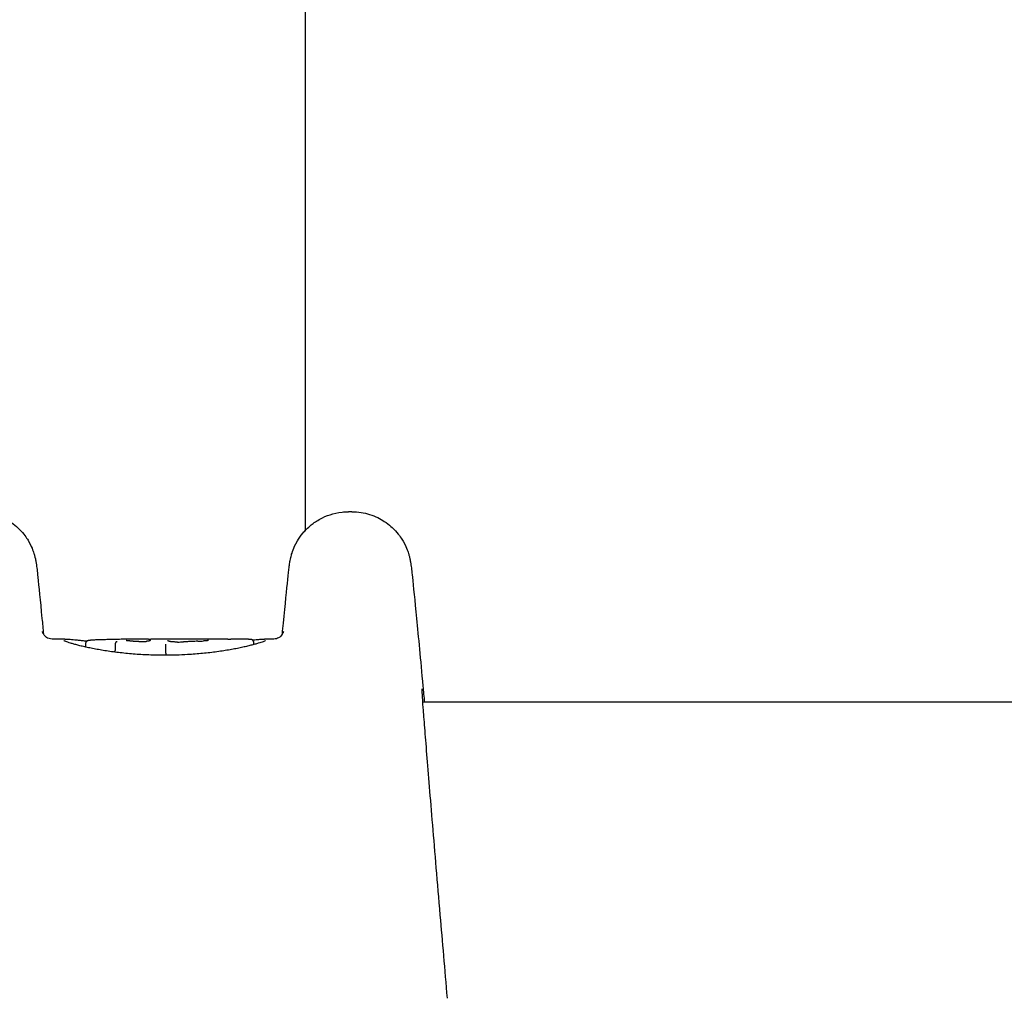
# Model space of a CAD drawing. Units: millimetres. Extents: x -11202 to -2409, y 970 to 6255.
# Drawn here: x -7681 to -7631, y 3111 to 3160 of the extents above; entities that cross this region are included whole.
import ezdxf

# ---------------------------------------------------------------- set-up
doc = ezdxf.new("R2010")
doc.units = ezdxf.units.MM
doc.layers.add('SW_Toestellen', color=2, linetype='Continuous')

msp = doc.modelspace()

# ---------------------------------------------------------------- linework, layer by layer
at = {"layer": 'SW_Toestellen'}
for p, q in [((-7666.593, 3184.06), (-7666.593, 3134.48)), ((-7664.222, 3135.444), (-7664.389, 3135.444)), ((-7678.752, 3128.999), (-7679.399, 3128.999)), ((-7677.693, 3128.591), (-7677.693, 3128.801)), ((-7676.182, 3128.473), (-7676.182, 3128.772)), ((-7672.357, 3128.999), (-7674.405, 3128.999)), ((-7669.206, 3128.871), (-7669.206, 3128.712)), ((-7668.17, 3128.999), (-7668.639, 3128.999)), ((-7673.631, 3128.335), (-7673.631, 3128.632)), ((-7286.925, 3125.799), (-7660.644, 3125.799))]:
    msp.add_line(p, q, dxfattribs=at)
for centre, major_axis, ratio, start_param, end_param in [((-7676.291, 3128.772), (-1.416, 0.081), 0.116065, 5.67862, 5.775731), ((-7676.227, 3128.796), (-1.492, 0.059), 0.103827, 5.585105, 5.677705), ((-7676.372, 3128.833), (-1.303, 0.036), 0.094656, 5.540682, 5.582551), ((-7676.712, 3128.883), (-0.845, 0.014), 0.085632, 5.472611, 5.53485), ((-7676.801, 3128.898), (-0.717, 0.009), 0.080881, 5.420868, 5.470253), ((-7677.165, 3128.936), (-0.165, 0.001), 0.080921, 5.231087, 5.380273), ((-7698.779, 3104.68), (-53.466, -13.158), 0.382567, 4.190689, 4.195908), ((-7698.536, 3104.171), (-53.158, -13.462), 0.392479, 4.182843, 4.188083), ((-7674.941, 3128.902), (-0.737, 0.035), 0.052107, 0.393636, 0.489539), ((-7674.932, 3128.908), (-0.402, 0), 0.101208, 1.372567, 1.912427), ((-7674.948, 3128.911), (-0.451, -0.001), 0.09633, 1.911597, 2.062721), ((-7674.958, 3128.91), (-0.472, -0.002), 0.091794, 2.061825, 2.204163), ((-7675.003, 3128.913), (-0.55, -0.004), 0.088086, 2.201523, 2.251018), ((-7674.816, 3128.891), (-0.247, -0.003), 0.080567, 2.269002, 2.381101), ((-7663.814, 3124.541), (-10.137, 4.453), 0.028306, 5.992787, 6.003411), ((-7673.087, 3128.921), (-0.691, 0), 0.109352, 1.629935, 1.861143), ((-7673.097, 3128.921), (-0.727, -0.001), 0.103804, 1.860703, 2.071435), ((-7682.114, 3127.608), (-25.57, -1.419), 0.030513, 4.326897, 4.335652), ((-7685.044, 3125.297), (-33.689, -2.593), 0.082988, 4.322334, 4.325726), ((-7685.023, 3125.135), (-33.662, -2.654), 0.0875, 4.31878, 4.322175), ((-7678.123, 2969.207), (-71.172, -146.232), 0.905123, 3.595382, 3.596388), ((-7677.969, 2969.206), (-70.382, -146.532), 0.905576, 3.589686, 3.590692), ((-7673.311, 3129.091), (-3.336, -0.036), 0.070966, 1.965421, 2.066064), ((-7670.974, 3129.07), (-2.909, -0.002), 0.030033, 1.735818, 1.789496), ((-7669.47, 3128.828), (-4.032, 0.005), 0.039631, 4.894144, 4.930711), ((-7669.688, 3128.89), (-2.828, 0.001), 0.034562, 4.830781, 4.894046), ((-7669.861, 3128.945), (-1.36, 0), 0.031315, 4.703816, 4.830626), ((-7669.858, 3128.956), (-0.983, 0), 0.03154, 4.534213, 4.703814), ((-7669.779, 3128.968), (-0.539, 0), 0.034744, 4.248044, 4.534596)]:
    msp.add_ellipse(centre, major_axis=major_axis, ratio=ratio, start_param=start_param, end_param=end_param, dxfattribs=at)
for points, knots in [([(-7683.18, 3135.444), (-7682.86, 3135.444), (-7682.552, 3135.39), (-7681.982, 3135.213), (-7681.736, 3135.083), (-7681.274, 3134.782), (-7681.1, 3134.614), (-7680.761, 3134.245), (-7680.66, 3134.078), (-7680.463, 3133.739), (-7680.416, 3133.616), (-7680.339, 3133.417), (-7680.318, 3133.348), (-7680.282, 3133.227), (-7680.27, 3133.18), (-7680.246, 3133.081), (-7680.238, 3133.04), (-7680.215, 3132.926), (-7680.209, 3132.882), (-7680.166, 3132.607), (-7680.15, 3132.441), (-7680.066, 3131.664), (-7679.996, 3130.963), (-7679.883, 3129.79), (-7679.858, 3129.526), (-7679.831, 3129.248)], [0.0498908, 0.0498908, 0.0498908, 0.0498908, 0.0512881, 0.0512881, 0.0529073, 0.0529073, 0.0551379, 0.0551379, 0.0587471, 0.0587471, 0.0645407, 0.0645407, 0.0706921, 0.0706921, 0.0779077, 0.0779077, 0.0892592, 0.0892592, 0.1154252, 0.1154252, 0.2625876, 0.2625876, 0.4941036, 0.4941036, 0.5559582, 0.5559582, 0.5559582, 0.5559582]), ([(-7667.738, 3129.248), (-7667.72, 3129.442), (-7667.702, 3129.628), (-7667.592, 3130.769), (-7667.519, 3131.508), (-7667.438, 3132.274), (-7667.416, 3132.469), (-7667.386, 3132.71), (-7667.378, 3132.775), (-7667.353, 3132.931), (-7667.347, 3132.98), (-7667.305, 3133.158), (-7667.296, 3133.194), (-7667.266, 3133.302), (-7667.244, 3133.379), (-7667.155, 3133.612), (-7667.108, 3133.741), (-7666.91, 3134.076), (-7666.827, 3134.206), (-7666.589, 3134.49), (-7666.462, 3134.626), (-7666.152, 3134.877), (-7666.001, 3134.983), (-7665.532, 3135.236), (-7665.156, 3135.377), (-7664.611, 3135.437), (-7664.501, 3135.444), (-7664.389, 3135.444)], [-0.5559582, -0.5559582, -0.5559582, -0.5559582, -0.5129228, -0.5129228, -0.2814068, -0.2814068, -0.1656488, -0.1656488, -0.1077698, -0.1077698, -0.0788303, -0.0788303, -0.0727613, -0.0727613, -0.0647029, -0.0647029, -0.0585477, -0.0585477, -0.055687, -0.055687, -0.0536848, -0.0536848, -0.0523593, -0.0523593, -0.0503771, -0.0503771, -0.0498908, -0.0498908, -0.0498908, -0.0498908]), ([(-7664.222, 3135.444), (-7663.902, 3135.444), (-7663.594, 3135.39), (-7663.024, 3135.213), (-7662.778, 3135.083), (-7662.316, 3134.782), (-7662.143, 3134.614), (-7661.803, 3134.245), (-7661.702, 3134.078), (-7661.505, 3133.739), (-7661.458, 3133.616), (-7661.381, 3133.417), (-7661.36, 3133.348), (-7661.324, 3133.227), (-7661.312, 3133.18), (-7661.288, 3133.081), (-7661.28, 3133.04), (-7661.257, 3132.926), (-7661.251, 3132.882), (-7661.208, 3132.607), (-7661.192, 3132.441), (-7661.108, 3131.664), (-7661.038, 3130.963), (-7660.859, 3129.111), (-7660.751, 3127.962), (-7660.602, 3126.353), (-7660.576, 3126.08), (-7660.55, 3125.799)], [0.0498908, 0.0498908, 0.0498908, 0.0498908, 0.0512881, 0.0512881, 0.0529073, 0.0529073, 0.0551379, 0.0551379, 0.0587471, 0.0587471, 0.0645407, 0.0645407, 0.0706921, 0.0706921, 0.0779077, 0.0779077, 0.0892592, 0.0892592, 0.1154252, 0.1154252, 0.2625876, 0.2625876, 0.4941036, 0.4941036, 0.7256196, 0.7256196, 0.771489, 0.771489, 0.771489, 0.771489]), ([(-7679.399, 3128.999), (-7679.454, 3128.999), (-7679.506, 3129.008), (-7679.602, 3129.039), (-7679.643, 3129.061), (-7679.717, 3129.11), (-7679.744, 3129.136), (-7679.791, 3129.186), (-7679.806, 3129.208), (-7679.832, 3129.248), (-7679.841, 3129.265), (-7679.857, 3129.298), (-7679.862, 3129.311), (-7679.874, 3129.343), (-7679.877, 3129.354), (-7679.884, 3129.38), (-7679.884, 3129.384), (-7679.884, 3129.384)], [0.04989084, 0.04989084, 0.04989084, 0.04989084, 0.05131817, 0.05131817, 0.0529616, 0.0529616, 0.05508348, 0.05508348, 0.057688, 0.057688, 0.06078562, 0.06078562, 0.06527393, 0.06527393, 0.07404529, 0.07404529, 0.09368005, 0.09368005, 0.09368005, 0.09368005]), ([(-7667.685, 3129.384), (-7667.685, 3129.384), (-7667.686, 3129.381), (-7667.69, 3129.363), (-7667.692, 3129.352), (-7667.711, 3129.302), (-7667.717, 3129.289), (-7667.735, 3129.253), (-7667.748, 3129.227), (-7667.798, 3129.164), (-7667.825, 3129.133), (-7667.911, 3129.069), (-7667.965, 3129.037), (-7668.078, 3129.006), (-7668.123, 3128.999), (-7668.17, 3128.999)], [-0.09368007, -0.09368007, -0.09368007, -0.09368007, -0.0780437, -0.0780437, -0.06396727, -0.06396727, -0.0603584, -0.0603584, -0.05613093, -0.05613093, -0.05336471, -0.05336471, -0.05112511, -0.05112511, -0.04989084, -0.04989084, -0.04989084, -0.04989084]), ([(-7673.696, 3128.174), (-7673.831, 3128.174), (-7673.965, 3128.175), (-7674.234, 3128.181), (-7674.368, 3128.185), (-7674.635, 3128.196), (-7674.767, 3128.202), (-7675.03, 3128.218), (-7675.16, 3128.227), (-7675.416, 3128.248), (-7675.543, 3128.26), (-7675.792, 3128.285), (-7675.915, 3128.298), (-7676.156, 3128.327), (-7676.274, 3128.342), (-7676.504, 3128.374), (-7676.616, 3128.391), (-7676.835, 3128.426), (-7676.941, 3128.444), (-7677.146, 3128.48), (-7677.246, 3128.499), (-7677.437, 3128.537), (-7677.529, 3128.556), (-7677.704, 3128.594), (-7677.788, 3128.613), (-7677.946, 3128.65), (-7678.021, 3128.669), (-7678.162, 3128.705), (-7678.228, 3128.723), (-7678.349, 3128.757), (-7678.405, 3128.774), (-7678.506, 3128.805), (-7678.551, 3128.82), (-7678.631, 3128.848), (-7678.665, 3128.861), (-7678.718, 3128.882), (-7678.739, 3128.891), (-7678.781, 3128.91), (-7678.798, 3128.921), (-7678.804, 3128.925), (-7678.805, 3128.926), (-7678.805, 3128.926)], [0, 0, 0, 0, 0.0406634, 0.0406634, 0.0813267, 0.0813267, 0.1219901, 0.1219901, 0.1626535, 0.1626535, 0.2033168, 0.2033168, 0.2439802, 0.2439802, 0.2846436, 0.2846436, 0.3253069, 0.3253069, 0.3659703, 0.3659703, 0.4066337, 0.4066337, 0.4472971, 0.4472971, 0.4879604, 0.4879604, 0.5286238, 0.5286238, 0.5691214, 0.5691214, 0.6093035, 0.6093035, 0.6489925, 0.6489925, 0.6877877, 0.6877877, 0.7191576, 0.7191576, 0.7662125, 0.7662125, 0.775041, 0.775041, 0.775041, 0.775041]), ([(-7678.752, 3128.999), (-7678.724, 3128.999), (-7678.693, 3128.998), (-7678.623, 3128.995), (-7678.585, 3128.992), (-7678.501, 3128.986), (-7678.456, 3128.983), (-7678.359, 3128.974), (-7678.306, 3128.969), (-7678.195, 3128.958), (-7678.136, 3128.952), (-7678.012, 3128.939), (-7677.946, 3128.932), (-7677.809, 3128.917), (-7677.737, 3128.909), (-7677.651, 3128.9), (-7677.639, 3128.899), (-7677.627, 3128.898)], [0.9299019, 0.9299019, 0.9299019, 0.9299019, 0.964734, 0.964734, 0.9995661, 0.9995661, 1.0343983, 1.0343983, 1.0692304, 1.0692304, 1.1040625, 1.1040625, 1.1388947, 1.1388947, 1.1737268, 1.1737268, 1.179153, 1.179153, 1.179153, 1.179153]), ([(-7677.657, 3128.879), (-7677.659, 3128.877), (-7677.662, 3128.874), (-7677.668, 3128.867), (-7677.671, 3128.864), (-7677.678, 3128.855), (-7677.681, 3128.849), (-7677.686, 3128.838), (-7677.688, 3128.831), (-7677.692, 3128.816), (-7677.693, 3128.809), (-7677.693, 3128.801)], [0, 0, 0, 0, 0.000582252, 0.000582252, 0.001164505, 0.001164505, 0.001746757, 0.001746757, 0.002329009, 0.002329009, 0.002911261, 0.002911261, 0.002911261, 0.002911261]), ([(-7677.586, 3128.911), (-7677.59, 3128.91), (-7677.594, 3128.909), (-7677.602, 3128.907), (-7677.606, 3128.906), (-7677.614, 3128.903), (-7677.618, 3128.902), (-7677.627, 3128.898), (-7677.632, 3128.896), (-7677.643, 3128.889), (-7677.649, 3128.885), (-7677.657, 3128.879)], [0, 0, 0, 0, 0.0024454, 0.0024454, 0.00489081, 0.00489081, 0.00733621, 0.00733621, 0.00978161, 0.00978161, 0.01222701, 0.01222701, 0.01222701, 0.01222701]), ([(-7677.524, 3128.923), (-7677.528, 3128.922), (-7677.533, 3128.921), (-7677.542, 3128.92), (-7677.546, 3128.919), (-7677.554, 3128.918), (-7677.558, 3128.917), (-7677.567, 3128.915), (-7677.57, 3128.915), (-7677.578, 3128.913), (-7677.582, 3128.912), (-7677.586, 3128.911)], [0, 0, 0, 0, 0.00269706, 0.00269706, 0.00539413, 0.00539413, 0.00809119, 0.00809119, 0.01078825, 0.01078825, 0.01348532, 0.01348532, 0.01348532, 0.01348532]), ([(-7676.754, 3128.965), (-7676.787, 3128.964), (-7676.821, 3128.963), (-7676.887, 3128.961), (-7676.92, 3128.96), (-7676.986, 3128.958), (-7677.019, 3128.957), (-7677.084, 3128.954), (-7677.117, 3128.953), (-7677.182, 3128.951), (-7677.214, 3128.949), (-7677.246, 3128.948)], [0.00000563, 0.00000563, 0.00000563, 0.00000563, 0.01129358, 0.01129358, 0.02258152, 0.02258152, 0.03386947, 0.03386947, 0.04515741, 0.04515741, 0.05644536, 0.05644536, 0.05644536, 0.05644536]), ([(-7675.369, 3128.993), (-7675.427, 3128.992), (-7675.485, 3128.991), (-7675.601, 3128.989), (-7675.659, 3128.989), (-7675.775, 3128.987), (-7675.834, 3128.986), (-7675.95, 3128.983), (-7676.009, 3128.982), (-7676.126, 3128.98), (-7676.185, 3128.979), (-7676.244, 3128.977)], [0, 0, 0, 0, 0.01991096, 0.01991096, 0.03982192, 0.03982192, 0.05973288, 0.05973288, 0.07964383, 0.07964383, 0.09955479, 0.09955479, 0.09955479, 0.09955479]), ([(-7676.182, 3128.772), (-7676.182, 3128.785), (-7676.18, 3128.798), (-7676.172, 3128.822), (-7676.167, 3128.834), (-7676.152, 3128.853), (-7676.144, 3128.861), (-7676.125, 3128.873), (-7676.115, 3128.877), (-7676.104, 3128.878), (-7676.104, 3128.878), (-7676.104, 3128.878)], [-0.01570261, -0.01570261, -0.01570261, -0.01570261, -0.01179701, -0.01179701, -0.00789093, -0.00789093, -0.00398389, -0.00398389, 0, 0, 0.000073, 0.000073, 0.000073, 0.000073]), ([(-7675.644, 3128.924), (-7675.645, 3128.924), (-7675.645, 3128.925), (-7675.647, 3128.925), (-7675.647, 3128.925), (-7675.648, 3128.925), (-7675.648, 3128.925), (-7675.648, 3128.925), (-7675.648, 3128.925), (-7675.648, 3128.925)], [0, 0, 0, 0, 0.001388194, 0.001388194, 0.002776388, 0.002776388, 0.004164582, 0.004164582, 0.004188289, 0.004188289, 0.004188289, 0.004188289]), ([(-7675.623, 3128.92), (-7675.625, 3128.92), (-7675.627, 3128.921), (-7675.63, 3128.921), (-7675.631, 3128.922), (-7675.634, 3128.922), (-7675.636, 3128.922), (-7675.638, 3128.923), (-7675.64, 3128.923), (-7675.642, 3128.924), (-7675.643, 3128.924), (-7675.644, 3128.924)], [0, 0, 0, 0, 0.00151537, 0.00151537, 0.00303074, 0.00303074, 0.004546109, 0.004546109, 0.006061479, 0.006061479, 0.007576849, 0.007576849, 0.007576849, 0.007576849]), ([(-7675.421, 3128.895), (-7675.434, 3128.896), (-7675.447, 3128.898), (-7675.473, 3128.9), (-7675.485, 3128.902), (-7675.509, 3128.904), (-7675.52, 3128.906), (-7675.543, 3128.908), (-7675.553, 3128.91), (-7675.574, 3128.913), (-7675.584, 3128.914), (-7675.593, 3128.915)], [0, 0, 0, 0, 0.00597007, 0.00597007, 0.01194014, 0.01194014, 0.01791021, 0.01791021, 0.02388028, 0.02388028, 0.02985034, 0.02985034, 0.02985034, 0.02985034]), ([(-7675.201, 3128.877), (-7675.217, 3128.878), (-7675.232, 3128.879), (-7675.263, 3128.881), (-7675.279, 3128.882), (-7675.308, 3128.885), (-7675.323, 3128.886), (-7675.352, 3128.888), (-7675.366, 3128.89), (-7675.394, 3128.892), (-7675.407, 3128.894), (-7675.421, 3128.895)], [0.00000381, 0.00000381, 0.00000381, 0.00000381, 0.00589729, 0.00589729, 0.01179077, 0.01179077, 0.01768425, 0.01768425, 0.02357773, 0.02357773, 0.0294712, 0.0294712, 0.0294712, 0.0294712]), ([(-7674.522, 3128.999), (-7674.578, 3128.999), (-7674.634, 3128.999), (-7674.747, 3128.998), (-7674.803, 3128.998), (-7674.916, 3128.997), (-7674.972, 3128.997), (-7675.085, 3128.996), (-7675.142, 3128.995), (-7675.256, 3128.994), (-7675.312, 3128.993), (-7675.369, 3128.993)], [0.0013985, 0.0013985, 0.0013985, 0.0013985, 0.02102082, 0.02102082, 0.04064314, 0.04064314, 0.06026546, 0.06026546, 0.07988779, 0.07988779, 0.09951011, 0.09951011, 0.09951011, 0.09951011]), ([(-7675.011, 3128.868), (-7675.025, 3128.869), (-7675.038, 3128.869), (-7675.065, 3128.87), (-7675.078, 3128.87), (-7675.104, 3128.871), (-7675.117, 3128.872), (-7675.142, 3128.873), (-7675.154, 3128.874), (-7675.178, 3128.875), (-7675.19, 3128.876), (-7675.201, 3128.877)], [0, 0, 0, 0, 0.00426623, 0.00426623, 0.00853245, 0.00853245, 0.01279868, 0.01279868, 0.0170649, 0.0170649, 0.02133113, 0.02133113, 0.02133113, 0.02133113]), ([(-7674.628, 3128.879), (-7674.628, 3128.879), (-7674.628, 3128.879), (-7674.631, 3128.88), (-7674.634, 3128.88), (-7674.637, 3128.879)], [-0.000073099, -0.000073099, -0.000073099, -0.000073099, 0, 0, 0.001307013, 0.001307013, 0.001307013, 0.001307013]), ([(-7674.569, 3128.886), (-7674.572, 3128.886), (-7674.576, 3128.885), (-7674.584, 3128.884), (-7674.589, 3128.884), (-7674.597, 3128.883), (-7674.602, 3128.882), (-7674.611, 3128.882), (-7674.616, 3128.881), (-7674.626, 3128.88), (-7674.631, 3128.88), (-7674.636, 3128.88)], [0, 0, 0, 0, 0.0020533, 0.0020533, 0.00410659, 0.00410659, 0.00615989, 0.00615989, 0.00821319, 0.00821319, 0.01026649, 0.01026649, 0.01026649, 0.01026649]), ([(-7674.519, 3128.893), (-7674.522, 3128.893), (-7674.525, 3128.892), (-7674.531, 3128.891), (-7674.534, 3128.891), (-7674.54, 3128.89), (-7674.544, 3128.889), (-7674.551, 3128.889), (-7674.554, 3128.888), (-7674.561, 3128.887), (-7674.565, 3128.887), (-7674.569, 3128.886)], [0, 0, 0, 0, 0.00195594, 0.00195594, 0.00391188, 0.00391188, 0.005867819, 0.005867819, 0.007823759, 0.007823759, 0.009779699, 0.009779699, 0.009779699, 0.009779699]), ([(-7674.522, 3128.999), (-7674.485, 3128.999), (-7674.448, 3128.999), (-7674.41, 3128.999), (-7674.407, 3128.999), (-7674.405, 3128.999)], [-0.02491118, -0.02491118, -0.02491118, -0.02491118, -0.01320504, -0.01320504, -0.01236895, -0.01236895, -0.01236895, -0.01236895]), ([(-7674.478, 3128.901), (-7674.48, 3128.901), (-7674.483, 3128.9), (-7674.487, 3128.899), (-7674.49, 3128.899), (-7674.495, 3128.898), (-7674.498, 3128.897), (-7674.504, 3128.896), (-7674.507, 3128.895), (-7674.513, 3128.894), (-7674.516, 3128.894), (-7674.519, 3128.893)], [0, 0, 0, 0, 0.00223865, 0.00223865, 0.00447731, 0.00447731, 0.00671596, 0.00671596, 0.00895461, 0.00895461, 0.01119326, 0.01119326, 0.01119326, 0.01119326]), ([(-7674.45, 3128.909), (-7674.451, 3128.908), (-7674.453, 3128.908), (-7674.456, 3128.907), (-7674.458, 3128.906), (-7674.462, 3128.905), (-7674.464, 3128.905), (-7674.468, 3128.904), (-7674.47, 3128.903), (-7674.474, 3128.902), (-7674.476, 3128.902), (-7674.478, 3128.901)], [0, 0, 0, 0, 0.0021278, 0.0021278, 0.0042556, 0.0042556, 0.0063834, 0.0063834, 0.0085112, 0.0085112, 0.010639, 0.010639, 0.010639, 0.010639]), ([(-7674.416, 3128.921), (-7674.416, 3128.92), (-7674.417, 3128.92), (-7674.42, 3128.919), (-7674.421, 3128.918), (-7674.425, 3128.916), (-7674.428, 3128.916), (-7674.433, 3128.914), (-7674.436, 3128.913), (-7674.442, 3128.911), (-7674.446, 3128.91), (-7674.45, 3128.909)], [0, 0, 0, 0, 0.00474209, 0.00474209, 0.00948418, 0.00948418, 0.01422627, 0.01422627, 0.01896836, 0.01896836, 0.02371045, 0.02371045, 0.02371045, 0.02371045]), ([(-7674.406, 3128.926), (-7674.406, 3128.926), (-7674.406, 3128.926), (-7674.406, 3128.926), (-7674.406, 3128.926), (-7674.407, 3128.925), (-7674.408, 3128.925), (-7674.409, 3128.924), (-7674.41, 3128.923), (-7674.413, 3128.922), (-7674.414, 3128.921), (-7674.416, 3128.921)], [0.0045066, 0.0045066, 0.0045066, 0.0045066, 0.00461259, 0.00461259, 0.00922519, 0.00922519, 0.01383778, 0.01383778, 0.01845037, 0.01845037, 0.02306297, 0.02306297, 0.02306297, 0.02306297]), ([(-7668.587, 3128.926), (-7668.587, 3128.926), (-7668.589, 3128.924), (-7668.6, 3128.917), (-7668.619, 3128.906), (-7668.665, 3128.885), (-7668.689, 3128.875), (-7668.747, 3128.853), (-7668.782, 3128.84), (-7668.863, 3128.813), (-7668.91, 3128.798), (-7669.012, 3128.766), (-7669.069, 3128.75), (-7669.192, 3128.715), (-7669.258, 3128.698), (-7669.401, 3128.661), (-7669.477, 3128.643), (-7669.637, 3128.605), (-7669.722, 3128.586), (-7669.9, 3128.548), (-7669.993, 3128.529), (-7670.186, 3128.491), (-7670.286, 3128.473), (-7670.493, 3128.436), (-7670.6, 3128.419), (-7670.82, 3128.384), (-7670.934, 3128.368), (-7671.165, 3128.336), (-7671.284, 3128.321), (-7671.526, 3128.293), (-7671.649, 3128.279), (-7671.9, 3128.255), (-7672.027, 3128.244), (-7672.28, 3128.224), (-7672.406, 3128.215), (-7672.723, 3128.197), (-7672.916, 3128.188), (-7673.305, 3128.177), (-7673.5, 3128.174), (-7673.696, 3128.174)], [0.851493, 0.851493, 0.851493, 0.851493, 0.8676839, 0.8676839, 0.9127934, 0.9127934, 0.9470463, 0.9470463, 0.9845059, 0.9845059, 1.0235074, 1.0235074, 1.0632916, 1.0632916, 1.1035265, 1.1035265, 1.1440595, 1.1440595, 1.1847234, 1.1847234, 1.2253873, 1.2253873, 1.2660511, 1.2660511, 1.306715, 1.306715, 1.3473788, 1.3473788, 1.3880427, 1.3880427, 1.4287065, 1.4287065, 1.4693704, 1.4693704, 1.5086639, 1.5086639, 1.5676042, 1.5676042, 1.6265444, 1.6265444, 1.6265444, 1.6265444]), ([(-7673.631, 3128.632), (-7673.631, 3128.645), (-7673.632, 3128.658), (-7673.633, 3128.683), (-7673.633, 3128.695), (-7673.635, 3128.716), (-7673.636, 3128.725), (-7673.639, 3128.739), (-7673.64, 3128.743), (-7673.641, 3128.745), (-7673.642, 3128.745), (-7673.642, 3128.745)], [-0.01572716, -0.01572716, -0.01572716, -0.01572716, -0.01182123, -0.01182123, -0.00791501, -0.00791501, -0.00400817, -0.00400817, 0, 0, 0.00007311, 0.00007311, 0.00007311, 0.00007311]), ([(-7673.547, 3128.909), (-7673.549, 3128.91), (-7673.55, 3128.91), (-7673.552, 3128.911), (-7673.553, 3128.911), (-7673.554, 3128.912), (-7673.555, 3128.912), (-7673.556, 3128.913), (-7673.556, 3128.913), (-7673.556, 3128.913), (-7673.556, 3128.913), (-7673.556, 3128.913)], [0, 0, 0, 0, 0.00277127, 0.00277127, 0.00554255, 0.00554255, 0.00831382, 0.00831382, 0.01108509, 0.01108509, 0.01271335, 0.01271335, 0.01271335, 0.01271335]), ([(-7673.521, 3128.9), (-7673.523, 3128.901), (-7673.525, 3128.901), (-7673.529, 3128.903), (-7673.531, 3128.903), (-7673.535, 3128.904), (-7673.537, 3128.905), (-7673.54, 3128.906), (-7673.541, 3128.907), (-7673.545, 3128.908), (-7673.546, 3128.909), (-7673.547, 3128.909)], [0, 0, 0, 0, 0.00273417, 0.00273417, 0.00546835, 0.00546835, 0.00820252, 0.00820252, 0.0109367, 0.0109367, 0.01367087, 0.01367087, 0.01367087, 0.01367087]), ([(-7673.454, 3128.876), (-7673.456, 3128.877), (-7673.458, 3128.878), (-7673.463, 3128.88), (-7673.465, 3128.881), (-7673.47, 3128.883), (-7673.473, 3128.883), (-7673.477, 3128.885), (-7673.48, 3128.886), (-7673.485, 3128.888), (-7673.487, 3128.889), (-7673.49, 3128.89)], [0, 0, 0, 0, 0.00221059, 0.00221059, 0.00442119, 0.00442119, 0.00663178, 0.00663178, 0.00884238, 0.00884238, 0.01105297, 0.01105297, 0.01105297, 0.01105297]), ([(-7673.331, 3128.857), (-7673.346, 3128.858), (-7673.36, 3128.86), (-7673.385, 3128.863), (-7673.397, 3128.864), (-7673.417, 3128.868), (-7673.426, 3128.869), (-7673.441, 3128.872), (-7673.447, 3128.874), (-7673.453, 3128.875), (-7673.455, 3128.876), (-7673.455, 3128.876)], [0, 0, 0, 0, 0.00619686, 0.00619686, 0.01239371, 0.01239371, 0.01859057, 0.01859057, 0.02478742, 0.02478742, 0.02915864, 0.02915864, 0.02915864, 0.02915864]), ([(-7673.046, 3128.846), (-7673.067, 3128.846), (-7673.088, 3128.846), (-7673.129, 3128.846), (-7673.15, 3128.847), (-7673.19, 3128.848), (-7673.21, 3128.849), (-7673.248, 3128.85), (-7673.266, 3128.852), (-7673.3, 3128.854), (-7673.316, 3128.855), (-7673.331, 3128.857)], [0, 0, 0, 0, 0.00643495, 0.00643495, 0.01286989, 0.01286989, 0.01930484, 0.01930484, 0.02573979, 0.02573979, 0.03217474, 0.03217474, 0.03217474, 0.03217474]), ([(-7672.743, 3128.855), (-7672.743, 3128.855), (-7672.743, 3128.855), (-7672.744, 3128.855), (-7672.746, 3128.855), (-7672.748, 3128.855)], [-0.000073183, -0.000073183, -0.000073183, -0.000073183, 0, 0, 0.001168703, 0.001168703, 0.001168703, 0.001168703]), ([(-7671.972, 3128.997), (-7671.997, 3128.997), (-7672.022, 3128.997), (-7672.072, 3128.998), (-7672.097, 3128.998), (-7672.148, 3128.998), (-7672.174, 3128.998), (-7672.226, 3128.999), (-7672.252, 3128.999), (-7672.304, 3128.999), (-7672.33, 3128.999), (-7672.357, 3128.999)], [0, 0, 0, 0, 0.00977051, 0.00977051, 0.01954101, 0.01954101, 0.02931152, 0.02931152, 0.03908203, 0.03908203, 0.04885253, 0.04885253, 0.04885253, 0.04885253]), ([(-7671.295, 3128.988), (-7671.344, 3128.988), (-7671.392, 3128.989), (-7671.487, 3128.99), (-7671.534, 3128.991), (-7671.626, 3128.992), (-7671.671, 3128.993), (-7671.76, 3128.994), (-7671.804, 3128.995), (-7671.889, 3128.996), (-7671.931, 3128.996), (-7671.972, 3128.997)], [0, 0, 0, 0, 0.01611737, 0.01611737, 0.03223473, 0.03223473, 0.0483521, 0.0483521, 0.06446946, 0.06446946, 0.08058683, 0.08058683, 0.08058683, 0.08058683]), ([(-7671.48, 3128.924), (-7671.481, 3128.924), (-7671.485, 3128.923), (-7671.498, 3128.92), (-7671.509, 3128.918), (-7671.536, 3128.914), (-7671.552, 3128.912), (-7671.589, 3128.908), (-7671.609, 3128.907), (-7671.653, 3128.903), (-7671.677, 3128.902), (-7671.709, 3128.9), (-7671.716, 3128.9), (-7671.723, 3128.899)], [0, 0, 0, 0, 0.00657251, 0.00657251, 0.01557988, 0.01557988, 0.02458724, 0.02458724, 0.03359461, 0.03359461, 0.04260197, 0.04260197, 0.04503682, 0.04503682, 0.04503682, 0.04503682]), ([(-7671.479, 3128.924), (-7671.479, 3128.924), (-7671.479, 3128.924), (-7671.48, 3128.924), (-7671.48, 3128.924), (-7671.48, 3128.924)], [0.041646302, 0.041646302, 0.041646302, 0.041646302, 0.042344407, 0.042344407, 0.04399559, 0.04399559, 0.04399559, 0.04399559]), ([(-7670.496, 3128.984), (-7670.55, 3128.984), (-7670.604, 3128.984), (-7670.713, 3128.983), (-7670.768, 3128.984), (-7670.876, 3128.984), (-7670.93, 3128.984), (-7671.037, 3128.985), (-7671.09, 3128.985), (-7671.194, 3128.986), (-7671.245, 3128.987), (-7671.295, 3128.988)], [0, 0, 0, 0, 0.01639129, 0.01639129, 0.03278258, 0.03278258, 0.04917386, 0.04917386, 0.06556515, 0.06556515, 0.08195644, 0.08195644, 0.08195644, 0.08195644]), ([(-7669.412, 3128.982), (-7669.419, 3128.982), (-7669.426, 3128.982), (-7669.442, 3128.983), (-7669.45, 3128.983), (-7669.466, 3128.984), (-7669.475, 3128.984), (-7669.492, 3128.984), (-7669.501, 3128.985), (-7669.519, 3128.985), (-7669.528, 3128.985), (-7669.537, 3128.985)], [0, 0, 0, 0, 0.0031284, 0.0031284, 0.00625681, 0.00625681, 0.00938521, 0.00938521, 0.01251361, 0.01251361, 0.01564202, 0.01564202, 0.01564202, 0.01564202]), ([(-7669.318, 3128.976), (-7669.323, 3128.976), (-7669.329, 3128.977), (-7669.34, 3128.978), (-7669.345, 3128.978), (-7669.357, 3128.979), (-7669.363, 3128.979), (-7669.376, 3128.98), (-7669.383, 3128.98), (-7669.397, 3128.981), (-7669.404, 3128.981), (-7669.412, 3128.982)], [0, 0, 0, 0, 0.00324129, 0.00324129, 0.00648259, 0.00648259, 0.00972388, 0.00972388, 0.01296518, 0.01296518, 0.01620647, 0.01620647, 0.01620647, 0.01620647]), ([(-7669.293, 3128.972), (-7669.295, 3128.973), (-7669.297, 3128.973), (-7669.3, 3128.974), (-7669.302, 3128.974), (-7669.305, 3128.974), (-7669.307, 3128.975), (-7669.31, 3128.975), (-7669.312, 3128.975), (-7669.315, 3128.976), (-7669.317, 3128.976), (-7669.318, 3128.976)], [0, 0, 0, 0, 0.000944053, 0.000944053, 0.001888105, 0.001888105, 0.002832158, 0.002832158, 0.003776211, 0.003776211, 0.004720263, 0.004720263, 0.004720263, 0.004720263]), ([(-7669.245, 3128.951), (-7669.252, 3128.956), (-7669.257, 3128.959), (-7669.266, 3128.964), (-7669.269, 3128.965), (-7669.276, 3128.967), (-7669.278, 3128.968), (-7669.283, 3128.97), (-7669.285, 3128.97), (-7669.289, 3128.971), (-7669.291, 3128.972), (-7669.293, 3128.972)], [0, 0, 0, 0, 0.001065872, 0.001065872, 0.002131743, 0.002131743, 0.003197615, 0.003197615, 0.004263486, 0.004263486, 0.005329358, 0.005329358, 0.005329358, 0.005329358]), ([(-7669.247, 3128.953), (-7669.211, 3128.956), (-7669.175, 3128.96), (-7669.085, 3128.969), (-7669.033, 3128.974), (-7668.911, 3128.985), (-7668.846, 3128.99), (-7668.731, 3128.997), (-7668.681, 3128.999), (-7668.639, 3128.999)], [0.5358361, 0.5358361, 0.5358361, 0.5358361, 0.5573049, 0.5573049, 0.5921365, 0.5921365, 0.6443838, 0.6443838, 0.6966312, 0.6966312, 0.6966312, 0.6966312]), ([(-7669.206, 3128.871), (-7669.206, 3128.879), (-7669.207, 3128.888), (-7669.211, 3128.903), (-7669.214, 3128.91), (-7669.22, 3128.923), (-7669.223, 3128.928), (-7669.23, 3128.937), (-7669.233, 3128.94), (-7669.24, 3128.946), (-7669.242, 3128.949), (-7669.245, 3128.951)], [0.004296465, 0.004296465, 0.004296465, 0.004296465, 0.004790819, 0.004790819, 0.005285172, 0.005285172, 0.005779525, 0.005779525, 0.006273878, 0.006273878, 0.006768231, 0.006768231, 0.006768231, 0.006768231]), ([(-7676.259, 3128.367), (-7676.259, 3128.367), (-7676.259, 3128.367), (-7676.249, 3128.368), (-7676.238, 3128.372), (-7676.22, 3128.384), (-7676.211, 3128.392), (-7676.197, 3128.411), (-7676.192, 3128.423), (-7676.184, 3128.447), (-7676.182, 3128.46), (-7676.182, 3128.473)], [-0.0157419, -0.0157419, -0.0157419, -0.0157419, -0.01566905, -0.01566905, -0.01171877, -0.01171877, -0.00781172, -0.00781172, -0.00390562, -0.00390562, 0, 0, 0, 0]), ([(-7673.621, 3128.221), (-7673.621, 3128.221), (-7673.621, 3128.221), (-7673.623, 3128.224), (-7673.624, 3128.228), (-7673.626, 3128.242), (-7673.627, 3128.251), (-7673.629, 3128.272), (-7673.63, 3128.284), (-7673.631, 3128.309), (-7673.631, 3128.322), (-7673.631, 3128.335)], [-0.01571655, -0.01571655, -0.01571655, -0.01571655, -0.01564383, -0.01564383, -0.01171893, -0.01171893, -0.00781212, -0.00781212, -0.0039059, -0.0039059, 0, 0, 0, 0]), ([(-7660.685, 3126.474), (-7660.685, 3126.474), (-7660.685, 3126.465), (-7660.684, 3126.414), (-7660.679, 3126.32), (-7660.66, 3126.026), (-7660.645, 3125.802), (-7660.603, 3125.239), (-7660.577, 3124.899), (-7660.516, 3124.11), (-7660.48, 3123.661), (-7660.4, 3122.66), (-7660.355, 3122.108), (-7660.256, 3120.912), (-7660.203, 3120.267), (-7660.089, 3118.896), (-7660.028, 3118.169), (-7659.899, 3116.645), (-7659.832, 3115.848), (-7659.705, 3114.353), (-7659.646, 3113.664), (-7659.525, 3112.257), (-7659.464, 3111.538), (-7659.401, 3110.809)], [-0.003377, -0.003377, -0.003377, -0.003377, 0.022971, 0.022971, 0.12797, 0.12797, 0.257193, 0.257193, 0.386417, 0.386417, 0.51564, 0.51564, 0.644863, 0.644863, 0.774087, 0.774087, 0.90331, 0.90331, 1.032533, 1.032533, 1.137437, 1.137437, 1.242342, 1.242342, 1.242342, 1.242342])]:
    msp.add_open_spline(points, degree=3, knots=knots, dxfattribs=at)

doc.saveas('drawing.dxf')
